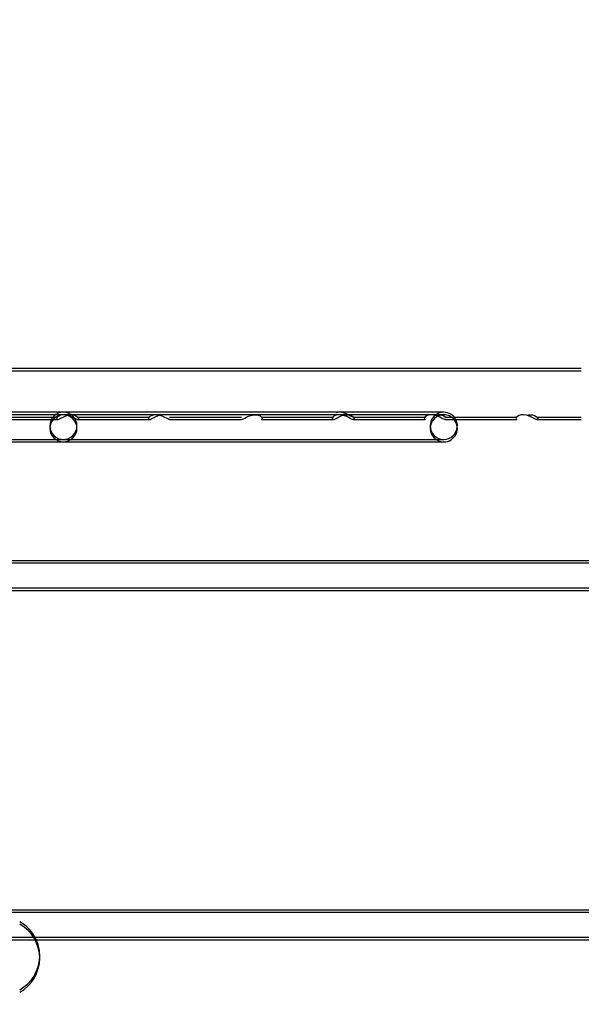
# Model space of a CAD drawing. Units: inches. Extents: x 0.4 to 16.7, y 0.2 to 10.7.
# Drawn here: x 9.7 to 9.8, y 4.1 to 4.3 of the extents above; entities that cross this region are included whole.
import ezdxf
from ezdxf import colors
from ezdxf.entities.mleader import LeaderData, LeaderLine
from ezdxf.enums import TextEntityAlignment as Align
from ezdxf.lldxf.tags import DXFTag
from ezdxf.math import Vec2, Vec3

# ---------------------------------------------------------------- set-up
doc = ezdxf.new("R2010")
doc.units = ezdxf.units.IN
doc.header["$MEASUREMENT"] = 0
doc.layers.add('Default', color=7, linetype='Continuous')
doc.layers.add('DUNLI_630', color=7, linetype='Continuous')
doc.styles.add('SEACAD_Arial', font='arial.ttf')
tags = doc.linetypes.add('HIDDEN2', pattern=[0.1875, 0.125, -0.0625]).pattern_tags.tags
tags[6:7] = [DXFTag(74, 4), DXFTag(75, 0), DXFTag(340, '0'), DXFTag(46, 0.0), DXFTag(50, 0.0), DXFTag(44, 0.0), DXFTag(45, 0.0)]
tags[4:5] = [DXFTag(74, 4), DXFTag(75, 0), DXFTag(340, '0'), DXFTag(46, 0.0), DXFTag(50, 0.0), DXFTag(44, 0.0), DXFTag(45, 0.0)]
doc.dimstyles.new('HORIZ', dxfattribs={"dimtxt": 0.18, "dimasz": 0.18, "dimexe": 0.09, "dimexo": 0.09, "dimgap": 0.09, "dimtad": 0, "dimtih": 1, "dimtoh": 1, "dimdec": 4, "dimlfac": 20, "dimzin": 4, "dimdsep": 46, "dimlunit": 5, "dimtxsty": 'SEACAD_Arial', "dimblk1": '_SE_FILLED', "dimblk2": '_SE_FILLED', "dimsah": 1, "dimcen": 0.09, "dimadec": 0, "dimazin": 0, "dimtfac": 1, "dimtdec": 0, "dimtofl": 0, "dimtmove": 0, "dimatfit": 3, "dimfxl": 1, "dimtolj": 1, "dimtzin": 4, "dimarcsym": 0})

# ---------------------------------------------------------------- blocks, each defined once
blk = doc.blocks.new('SE3')
at = {"layer": 'DUNLI_630', "color": 7, "linetype": 'Continuous'}
for p, q in [((9.8441938128, 4.2444814279), (9.6992923012, 4.2444814279)), ((9.8441938128, 4.2449814279), (9.6995731374, 4.2449814279)), ((9.795153001, 4.2356231602), (9.7044527863, 4.2356231602)), ((9.7979365767, 4.2346389082), (9.8125052811, 4.2346389082)), ((9.8165520972, 4.2346389082), (9.8311447979, 4.2346389082)), ((9.8351943793, 4.2346389082), (9.8441938128, 4.2346389082)), ((9.7046369925, 4.2301113491), (9.8162950731, 4.2301113491)), ((9.8478289825, 4.2060050499), (9.7046369925, 4.2060050499)), ((9.8478289825, 4.2055050499), (9.7046369925, 4.2055050499)), ((9.7046369925, 4.1999932389), (9.8478289825, 4.1999932389)), ((9.8478289825, 4.1351389082), (9.7052681247, 4.1351389082)), ((9.8478289825, 4.1346389082), (9.7052681247, 4.1346389082)), ((9.7336334318, 4.1291270972), (9.8478289825, 4.1291270972))]:
    blk.add_line(p, q, dxfattribs=at)
at = {"layer": 'DUNLI_630', "color": 7, "linetype": 'HIDDEN2'}
for p, q in [((9.795153001, 4.2361231602), (9.6562788424, 4.2361231602)), ((9.7407464577, 4.2361251287), (9.7392307661, 4.2361251287)), ((9.7592888271, 4.2361251287), (9.7578754793, 4.2361251287)), ((9.7966367328, 4.2361231602), (9.7951594041, 4.2361231602)), ((9.8162950731, 4.2361231602), (9.7966367328, 4.2361231602)), ((9.7234005681, 4.2351389082), (9.7379769103, 4.2351389082)), ((9.7234005681, 4.2346389082), (9.7379769103, 4.2346389082)), ((9.7407464577, 4.2356251287), (9.7392307661, 4.2356251287)), ((9.741943313, 4.2351389082), (9.75660823, 4.2351389082)), ((9.741943313, 4.2346389082), (9.75660823, 4.2346389082)), ((9.75660823, 4.2351389082), (9.7566112297, 4.2351389082)), ((9.75660823, 4.2346389082), (9.7566112297, 4.2346389082)), ((9.7592888271, 4.2356251287), (9.7578754793, 4.2356251287)), ((9.7606754842, 4.2351389082), (9.7606769626, 4.2351389082)), ((9.7606754842, 4.2346389082), (9.7606769626, 4.2346389082)), ((9.7606769626, 4.2351389082), (9.7752450397, 4.2351389082)), ((9.7606769626, 4.2346389082), (9.7752450397, 4.2346389082)), ((9.7752450397, 4.2351389082), (9.7752467416, 4.2351389082)), ((9.7752450397, 4.2346389082), (9.7752467416, 4.2346389082)), ((9.7793030976, 4.2351389082), (9.7938584663, 4.2351389082)), ((9.7793030976, 4.2346389082), (9.7938584663, 4.2346389082)), ((9.7966367328, 4.2356231602), (9.7951594041, 4.2356231602)), ((9.8162950731, 4.2356231602), (9.7966367328, 4.2356231602)), ((9.7979365767, 4.2351389082), (9.8125052811, 4.2351389082)), ((9.8125052811, 4.2351389082), (9.8125087935, 4.2351389082)), ((9.8125052811, 4.2346389082), (9.8125087935, 4.2346389082)), ((9.8165520972, 4.2351389082), (9.8311447979, 4.2351389082)), ((9.8311447979, 4.2351389082), (9.831150661, 4.2351389082)), ((9.8311447979, 4.2346389082), (9.831150661, 4.2346389082)), ((9.8351918169, 4.2351389082), (9.8351943793, 4.2351389082)), ((9.8351918169, 4.2346389082), (9.8351943793, 4.2346389082)), ((9.8351943793, 4.2351389082), (9.8441938128, 4.2351389082)), ((8.6190509786, 4.2306113491), (9.8162950731, 4.2306113491)), ((8.5668856243, 4.2004932389), (9.8684604274, 4.2004932389)), ((8.5668856243, 4.1296270972), (9.8684604274, 4.1296270972)), ((9.6655628267, 4.1291270972), (9.7336334318, 4.1291270972))]:
    blk.add_line(p, q, dxfattribs=at)
for centre, radius, start, end in [((9.7391297188, 4.2333672547), 0.0027559055118112, 90, 270), ((9.7391297188, 4.2333672547), 0.0027559055118112, 270, 90), ((9.8162950731, 4.2333672547), 0.0027559055118112, 90, 270), ((9.8162950731, 4.2333672547), 0.0027559055118112, 27.4793290875, 90), ((9.7391297188, 4.2328672547), 0.0027559055118109, 90, 270), ((9.7391297188, 4.2328672547), 0.0027559055118109, 270, 90), ((9.8162950731, 4.2328672547), 0.0027559055118109, 90, 270), ((9.8162950731, 4.2328672547), 0.0027559055118109, 40.0052008849, 90), ((9.8162950731, 4.2333672547), 0.0027559055118112, 270, 354.795299418), ((9.726456977, 4.1258869397), 0.0078740157480315, 24.299097343, 61.0449756282), ((9.726456977, 4.1258869397), 0.0078740157480315, 298.9550243718, 358.1805529529)]:
    blk.add_arc(centre, radius, start, end, dxfattribs=at)
at = {"layer": 'DUNLI_630', "color": 7, "linetype": 'Continuous'}
for centre, radius, start, end in [((9.8162950731, 4.2328672547), 0.0027559055118109, 270, 40.0052008849), ((9.8162950731, 4.2333672547), 0.0027559055118112, 354.795299418, 27.4793290875), ((9.726456977, 4.1253869397), 0.0078740157480314, 298.9550243718, 61.0449756282), ((9.726456977, 4.1258869397), 0.0078740157480315, 358.1805529529, 24.299097343)]:
    blk.add_arc(centre, radius, start, end, dxfattribs=at)
at = {"layer": 'DUNLI_630', "color": 7, "linetype": 'HIDDEN2'}
for points, knots in [([(9.797936575553802, 4.235138908603499), (9.79775375654442, 4.235138989939984), (9.79746763324319, 4.235303299194118), (9.796539513852865, 4.235803518132551), (9.79582683476885, 4.236118825009127), (9.794908355903734, 4.236124574742029), (9.794693401228225, 4.236088671169334), (9.79450502964652, 4.236030699871969)], [0.5004152917033006, 0.5004152917033006, 0.5004152917033006, 0.5004152917033006, 0.625, 0.625, 0.75, 0.75, 0.7927459088460251, 0.7927459088460251, 0.7927459088460251, 0.7927459088460251]), ([(9.742101179781976, 4.234646406800954), (9.741950294030872, 4.234607305231035), (9.741690927844843, 4.234730934421839), (9.740851871221485, 4.235193288786031), (9.74019910241542, 4.235538312567564), (9.738807259710292, 4.235682441992639), (9.738183998887399, 4.235423913084544), (9.73769880316727, 4.234898552993726), (9.737738987026061, 4.234686399415693), (9.737908115567635, 4.234641519969907), (9.737929775366714, 4.234639111884139), (9.73795345735819, 4.234639418934094)], [0, 0, 0, 0, 0.125, 0.125, 0.25, 0.25, 0.375, 0.375, 0.5, 0.5, 0.5165337333833494, 0.5165337333833494, 0.5165337333833494, 0.5165337333833494]), ([(9.738063739251883, 4.234655983416273), (9.738216483931422, 4.234695293766696), (9.738427846816235, 4.234802915973753), (9.739133013921014, 4.23519503719542), (9.739780881091733, 4.235540688084452), (9.74118048690188, 4.235681749282538), (9.741795857269418, 4.235423251495977), (9.742288803587263, 4.234896232757494), (9.74225206553308, 4.234685508370873), (9.742101179781976, 4.234646406800954)], [0.5394195326395766, 0.5394195326395766, 0.5394195326395766, 0.5394195326395766, 0.625, 0.625, 0.75, 0.75, 0.875, 0.875, 1, 1, 1, 1]), ([(9.756587532911404, 4.23463892477501), (9.756590861648744, 4.234638909759137), (9.756594224715773, 4.234638949994713), (9.756783909204586, 4.2346443098089), (9.757076909753547, 4.234817751970284), (9.757830147329075, 4.235224163283035), (9.7582026466859, 4.23539500911339), (9.758601062613426, 4.235506042391775)], [0.4977209227671665, 0.4977209227671665, 0.4977209227671665, 0.4977209227671665, 0.5, 0.5, 0.625, 0.625, 0.6995126697680788, 0.6995126697680788, 0.6995126697680788, 0.6995126697680788]), ([(9.775221243602756, 4.234639257424197), (9.775238341040934, 4.234639027715306), (9.775256386221876, 4.234640169739763), (9.77547873901048, 4.234670365947128), (9.775793099320802, 4.234869583627981), (9.776788260817405, 4.2353896724638), (9.777546729442395, 4.235668125679387), (9.778868999093442, 4.23556822113631), (9.779308986718263, 4.235228442193107), (9.779558963246846, 4.234751105677629), (9.779456536831596, 4.234614003364382), (9.779249463521799, 4.234643043372808)], [0.4883950646871378, 0.4883950646871378, 0.4883950646871378, 0.4883950646871378, 0.5, 0.5, 0.625, 0.625, 0.75, 0.75, 0.875, 0.875, 1, 1, 1, 1]), ([(9.794505029646523, 4.23553069987188), (9.79414255441391, 4.235419148228543), (9.793878510075256, 4.23522588503265), (9.793595613729563, 4.234807734004594), (9.793675203807592, 4.234638908200434), (9.793858466277507, 4.234638908200448)], [0.7927459088460315, 0.7927459088460315, 0.7927459088460315, 0.7927459088460315, 0.875, 0.875, 1, 1, 1, 1]), ([(9.793858466277507, 4.234638908200448), (9.794041728747427, 4.234638908200461), (9.794325348678083, 4.234803825821582), (9.795250599972514, 4.235306043629855), (9.795962548398824, 4.235620862606717), (9.797329678612806, 4.235625428979371), (9.79784808193249, 4.235311662034609), (9.798195889201306, 4.234809418419419), (9.798121138580829, 4.234639931065934), (9.79793779322674, 4.234638909885992), (9.79793718496421, 4.234638908332283), (9.797936575553802, 4.23463890860341)], [0, 0, 0, 0, 0.125, 0.125, 0.25, 0.25, 0.375, 0.375, 0.5, 0.5, 0.5004152917032971, 0.5004152917032971, 0.5004152917032971, 0.5004152917032971]), ([(9.814497151816552, 4.235501337189565), (9.814821974915564, 4.235590812023005), (9.815163930298125, 4.235642542816447), (9.81614104691373, 4.235566340143201), (9.816579515817864, 4.235227051557267), (9.816703537567209, 4.234987108951217)], [0.8146556056249615, 0.8146556056249615, 0.8146556056249615, 0.8146556056249615, 0.875, 0.875, 1, 1, 1, 1]), ([(9.833182014649948, 4.235520885397184), (9.833392303114543, 4.235577062358083), (9.833609739818653, 4.235615235359953), (9.834513957812563, 4.235648923746733), (9.83507010993681, 4.235352658505727), (9.835269171085892, 4.235093669641282)], [0.835667286997848, 0.835667286997848, 0.835667286997848, 0.835667286997848, 0.875, 0.875, 1, 1, 1, 1]), ([(9.835269171085892, 4.235093669641282), (9.835468232234975, 4.234834680776837), (9.835403452094642, 4.234654086399969), (9.83522392035789, 4.23463924683115), (9.835215849102921, 4.234638941374331), (9.83520755286106, 4.234638973125127)], [0, 0, 0, 0, 0.125, 0.125, 0.1307179525434758, 0.1307179525434758, 0.1307179525434758, 0.1307179525434758])]:
    blk.add_open_spline(points, degree=3, knots=knots, dxfattribs=at)
at = {"layer": 'DUNLI_630', "color": 7, "linetype": 'Continuous'}
for points, knots in [([(9.760659237585275, 4.234639114079792), (9.760470462563815, 4.234645597023404), (9.760178609152632, 4.234817844416394), (9.759232048028592, 4.235324600282693), (9.758510975516321, 4.235632264205977), (9.757148482363055, 4.235617701393802), (9.756645745586678, 4.23529578021907), (9.756328587493464, 4.234800741996069), (9.75640829119367, 4.234639733331116), (9.756587532911404, 4.23463892477501)], [0, 0, 0, 0, 0.125, 0.125, 0.25, 0.25, 0.375, 0.375, 0.4977209227671665, 0.4977209227671665, 0.4977209227671665, 0.4977209227671665]), ([(9.797936575553802, 4.23463890860341), (9.797753756544422, 4.234638989939897), (9.79746763324319, 4.234803299194029), (9.796539513852865, 4.235303518132462), (9.795826834768851, 4.235618825009039), (9.794908355903736, 4.235624574741942), (9.794693401228225, 4.235588671169245), (9.794505029646523, 4.23553069987188)], [0.5004152917032971, 0.5004152917032971, 0.5004152917032971, 0.5004152917032971, 0.625, 0.625, 0.75, 0.75, 0.7927459088460315, 0.7927459088460315, 0.7927459088460315, 0.7927459088460315]), ([(9.81657320792583, 4.234639130785316), (9.816555654668493, 4.23463901483604), (9.816537080066228, 4.234640297979836), (9.816311322220182, 4.234671903629794), (9.815998923465658, 4.234869333988929), (9.814992697047838, 4.235391103263892), (9.81424547980351, 4.235667889667527), (9.81290880279343, 4.235569052732803), (9.812476928206712, 4.235227965001958), (9.812245958678462, 4.234774191148115), (9.812322216285581, 4.234641486853938), (9.812489214920324, 4.234639261489561)], [0.1131886645672763, 0.1131886645672763, 0.1131886645672763, 0.1131886645672763, 0.125, 0.125, 0.25, 0.25, 0.375, 0.375, 0.5, 0.5, 0.6131646111126311, 0.6131646111126311, 0.6131646111126311, 0.6131646111126311]), ([(9.83520755286106, 4.234638973125127), (9.835034485192514, 4.234639635477598), (9.834763507694197, 4.234787043890407), (9.833879212356443, 4.235269388817816), (9.833193476888157, 4.23559567361601), (9.831801262273721, 4.235650486995472), (9.831251805752034, 4.235352148537902), (9.830861999196612, 4.234839134425157), (9.830928439350707, 4.234654359383746), (9.8311069286899, 4.234639246303446), (9.831115422114598, 4.23463893815618), (9.831124176460943, 4.234639011226241)], [0.1307179525434758, 0.1307179525434758, 0.1307179525434758, 0.1307179525434758, 0.25, 0.25, 0.375, 0.375, 0.5, 0.5, 0.625, 0.625, 0.6310493206538283, 0.6310493206538283, 0.6310493206538283, 0.6310493206538283])]:
    blk.add_open_spline(points, degree=3, knots=knots, dxfattribs=at)
blk = doc.blocks.new('DMBLK61')
at = {"layer": 'Default', "linetype": 'Continuous'}
for points in [[(10.53750323613699, 4.064481432260798), (10.50750323686621, 4.244481427885488), (10.47750323759543, 4.064481432260798)], [(10.53750323613699, 1.808540132768228), (10.47750323759543, 1.808540132768228), (10.50750323686621, 1.628540137143538)]]:
    blk.add_hatch(color=7, dxfattribs=at).paths.add_polyline_path(points)
at = {"layer": 'Default', "color": 7, "linetype": 'Continuous'}
for p, q in [((9.9341938106, 4.2444814279), (10.5975032347, 4.2444814279)), ((10.5075032369, 4.2444814279), (10.5075032369, 3.0895107569)), ((10.5075032369, 2.7835107348), (10.5075032369, 1.6285401371)), ((9.3946278561, 1.6285401371), (10.5975032347, 1.6285401371))]:
    blk.add_line(p, q, dxfattribs=at)
at = {"layer": 'Default', "color": 7, "linetype": 'Continuous', "style": 'SEACAD_Arial'}
blk.add_text('52 5/16', height=0.18, dxfattribs=at).set_placement((10.0848945412, 3.0265107377), align=Align.TOP_LEFT)
blk = doc.blocks.new('_SE_FILLED')
at = {"color": 0}
blk.add_line((0, 0), (-1, 0), dxfattribs=at)
blk.add_solid([(0, 0), (-1, -0.1665), (-1, 0.1665), (0, 0)], dxfattribs=at)

msp = doc.modelspace()

# ---------------------------------------------------------------- block references
at = {"layer": 'Default'}
msp.add_blockref('SE3', (0, 0), dxfattribs=at)

# ---------------------------------------------------------------- dimensions: what is measured, and where the dimension line sits
at = {"layer": 'Default', "color": 7, "linetype": 'Continuous'}
dim = msp.add_linear_dim(base=(10.5075032369, 1.6285401371), p1=(9.8441938128, 4.2444814279), p2=(9.3046278583, 1.6285401371), angle=90, text='\\A1;<>', dimstyle='HORIZ', override={"dimdec": 6}, dxfattribs=at)
dim.commit()
dim.dimension.update_dxf_attribs({"geometry": 'DMBLK61', "text_midpoint": (10.5075032369, 2.9365107377), "dimtype": 160})

# ---------------------------------------------------------------- leaders
ml = msp.add_multileader_mtext('Standard', dxfattribs=at)
ml.set_content('{\\pxsm0.9;\\fArial|b0||i0||c0|p34;\\W1.;CONTROLS \\PSECTION\\P}', color=256)
ml.set_leader_properties()
ml.build(insert=Vec2(0, 0))
ml.multileader.update_dxf_attribs({"dogleg_length": 0.45, "arrow_head_size": 0.15})
ctx = ml.context
ctx.base_point, ctx.char_height, ctx.arrow_head_size, ctx.landing_gap_size = Vec3(9.2972273845, 4.790969614), 0.15, 0.15, 0.0525
notes = []
notes.append((ctx, [(0, (1, 1, 0), (8.8847273845, 4.775969614), (1, 0), 0.45, [(0, [(8.1498212146, 3.9078428459)], 0, [])])]))
ctx.mtext.insert = Vec3(9.3872273845, 4.852244614)
for ctx, leaders in notes:
    for number, flags, end, landing, length, lines in leaders:
        leader = LeaderData()
        leader.index, (leader.has_last_leader_line, leader.has_dogleg_vector, leader.attachment_direction) = number, flags
        leader.last_leader_point, leader.dogleg_vector, leader.dogleg_length = Vec3(end), Vec3(landing), length
        for number, points, colour, breaks in lines:
            line = LeaderLine()
            line.index, line.vertices, line.color, line.breaks = number, Vec3.list(points), colors.encode_raw_color(colour), breaks
            leader.lines.append(line)
        ctx.leaders.append(leader)

doc.saveas('drawing.dxf')
